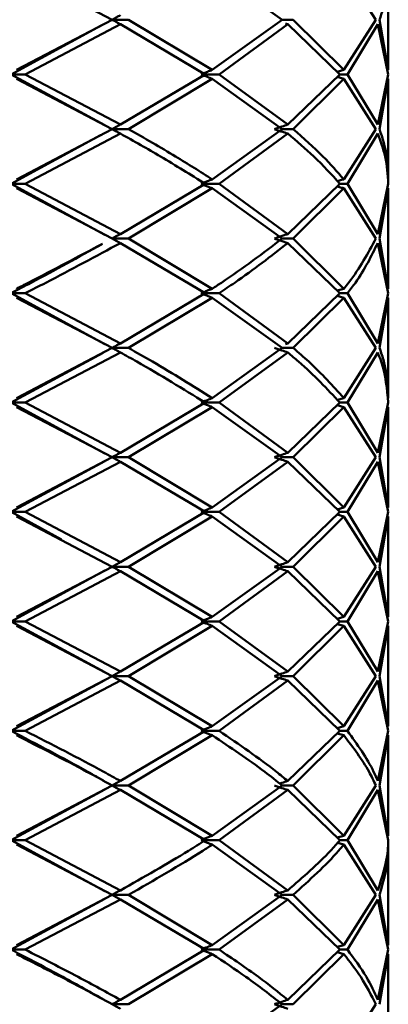
# Paper-space layout 'Лист1' of a CAD drawing. Units: millimetres. Extents: x -4266 to 3825, y -3091 to 2519.
# Drawn here: x -3142 to -3131, y -1676 to -1646 of the extents above; entities that cross this region are included whole.
import ezdxf

# ---------------------------------------------------------------- set-up
doc = ezdxf.new("R2010")
doc.units = ezdxf.units.MM

psp = doc.layouts.new('Лист1')

# ---------------------------------------------------------------- linework, layer by layer
at = {"color": 7, "linetype": 'Continuous', "lineweight": 50}
for p, q in [((-3142.395, -1644.124), (-3139.472, -1645.653)), ((-3136.426, -1644.124), (-3134.292, -1645.653)), ((-3132.417, -1644.124), (-3131.44, -1645.653)), ((-3131.06, -1647.183), (-3131.06, -1644.124)), ((-3142.555, -1647.32), (-3139.814, -1645.834)), ((-3139.472, -1645.653), (-3142.395, -1647.183)), ((-3139.224, -1645.79), (-3142.123, -1647.32)), ((-3138.978, -1645.653), (-3139.479, -1645.653)), ((-3139.224, -1645.79), (-3136.639, -1647.32)), ((-3136.426, -1647.183), (-3138.978, -1645.653)), ((-3134.292, -1645.653), (-3136.426, -1647.183)), ((-3134.124, -1645.79), (-3136.217, -1647.32)), ((-3133.96, -1645.653), (-3134.292, -1645.653)), ((-3134.195, -1645.767), (-3134.124, -1645.79)), ((-3134.124, -1645.79), (-3132.533, -1647.32)), ((-3132.417, -1647.183), (-3133.96, -1645.653)), ((-3131.44, -1645.653), (-3132.417, -1647.183)), ((-3131.382, -1645.79), (-3132.306, -1647.32)), ((-3131.382, -1645.79), (-3131.06, -1647.32)), ((-3131.062, -1647.183), (-3131.328, -1645.653)), ((-3139.694, -1648.87), (-3142.555, -1647.32)), ((-3142.123, -1647.32), (-3142.555, -1647.32)), ((-3139.224, -1648.85), (-3142.123, -1647.32)), ((-3136.639, -1647.32), (-3139.224, -1648.85)), ((-3136.217, -1647.32), (-3136.765, -1647.32)), ((-3134.124, -1648.85), (-3136.217, -1647.32)), ((-3132.533, -1647.32), (-3134.124, -1648.85)), ((-3132.615, -1647.241), (-3132.417, -1647.183)), ((-3132.306, -1647.32), (-3132.533, -1647.32)), ((-3131.382, -1648.85), (-3132.306, -1647.32)), ((-3131.06, -1647.32), (-3131.382, -1648.85)), ((-3142.395, -1647.457), (-3139.472, -1648.987)), ((-3136.426, -1647.457), (-3138.978, -1648.987)), ((-3136.426, -1647.457), (-3134.292, -1648.987)), ((-3132.417, -1647.457), (-3133.96, -1648.987)), ((-3132.615, -1647.399), (-3132.417, -1647.457)), ((-3132.417, -1647.457), (-3131.44, -1648.987)), ((-3131.062, -1647.457), (-3131.328, -1648.987)), ((-3131.06, -1650.518), (-3131.06, -1647.457)), ((-3139.472, -1648.987), (-3142.395, -1650.518)), ((-3139.224, -1649.123), (-3142.123, -1650.654)), ((-3139.66, -1648.884), (-3139.66, -1648.884)), ((-3138.978, -1648.987), (-3139.479, -1648.987)), ((-3134.292, -1648.987), (-3136.426, -1650.518)), ((-3134.124, -1649.123), (-3136.217, -1650.654)), ((-3133.96, -1648.987), (-3134.292, -1648.987)), ((-3131.44, -1648.987), (-3132.417, -1650.518)), ((-3131.382, -1649.123), (-3132.306, -1650.654)), ((-3142.555, -1650.654), (-3139.826, -1649.175)), ((-3139.694, -1652.205), (-3142.555, -1650.654)), ((-3142.123, -1650.654), (-3142.555, -1650.654)), ((-3139.224, -1652.184), (-3142.123, -1650.654)), ((-3136.639, -1650.654), (-3139.224, -1652.184)), ((-3136.217, -1650.654), (-3136.765, -1650.654)), ((-3134.124, -1652.184), (-3136.217, -1650.654)), ((-3132.533, -1650.654), (-3134.124, -1652.184)), ((-3132.533, -1650.654), (-3132.306, -1650.654)), ((-3131.382, -1652.184), (-3132.306, -1650.654)), ((-3131.06, -1650.654), (-3131.382, -1652.184)), ((-3142.395, -1650.791), (-3139.472, -1652.321)), ((-3136.426, -1650.791), (-3138.978, -1652.321)), ((-3136.426, -1650.791), (-3134.292, -1652.321)), ((-3132.417, -1650.791), (-3133.96, -1652.321)), ((-3132.417, -1650.791), (-3131.44, -1652.321)), ((-3131.062, -1650.791), (-3131.328, -1652.321)), ((-3131.06, -1653.851), (-3131.06, -1650.791)), ((-3139.66, -1652.218), (-3139.66, -1652.218)), ((-3138.978, -1652.321), (-3139.479, -1652.321)), ((-3139.224, -1652.458), (-3136.639, -1653.988)), ((-3136.426, -1653.851), (-3138.978, -1652.321)), ((-3134.292, -1652.321), (-3133.96, -1652.321)), ((-3134.124, -1652.458), (-3132.533, -1653.988)), ((-3132.417, -1653.851), (-3133.96, -1652.321)), ((-3131.382, -1652.458), (-3131.06, -1653.988)), ((-3131.062, -1653.851), (-3131.328, -1652.321)), ((-3132.615, -1653.909), (-3132.417, -1653.851)), ((-3139.695, -1655.537), (-3142.555, -1653.988)), ((-3142.123, -1653.988), (-3142.555, -1653.988)), ((-3142.395, -1654.125), (-3139.472, -1655.654)), ((-3139.224, -1655.517), (-3142.123, -1653.988)), ((-3136.639, -1653.988), (-3139.224, -1655.517)), ((-3136.426, -1654.125), (-3138.978, -1655.654)), ((-3136.765, -1653.988), (-3136.217, -1653.988)), ((-3136.426, -1654.125), (-3134.292, -1655.654)), ((-3134.124, -1655.517), (-3136.217, -1653.988)), ((-3132.533, -1653.988), (-3134.124, -1655.517)), ((-3132.417, -1654.125), (-3133.96, -1655.654)), ((-3132.615, -1654.067), (-3132.417, -1654.125)), ((-3132.306, -1653.988), (-3132.533, -1653.988)), ((-3132.417, -1654.125), (-3131.44, -1655.654)), ((-3131.382, -1655.517), (-3132.306, -1653.988)), ((-3131.06, -1653.988), (-3131.382, -1655.517)), ((-3131.062, -1654.125), (-3131.328, -1655.654)), ((-3131.06, -1657.183), (-3131.06, -1654.125)), ((-3139.472, -1655.654), (-3142.395, -1657.183)), ((-3139.66, -1655.551), (-3139.66, -1655.551)), ((-3139.479, -1655.654), (-3138.978, -1655.654)), ((-3134.292, -1655.654), (-3136.426, -1657.183)), ((-3133.96, -1655.654), (-3134.292, -1655.654)), ((-3134.197, -1655.541), (-3134.124, -1655.517)), ((-3131.44, -1655.654), (-3132.417, -1657.183)), ((-3142.555, -1657.32), (-3139.754, -1655.803)), ((-3139.224, -1655.791), (-3142.123, -1657.32)), ((-3134.124, -1655.791), (-3136.217, -1657.32)), ((-3131.382, -1655.791), (-3132.306, -1657.32)), ((-3132.613, -1657.24), (-3132.417, -1657.183)), ((-3139.694, -1658.87), (-3142.555, -1657.32)), ((-3142.555, -1657.32), (-3142.123, -1657.32)), ((-3142.395, -1657.457), (-3139.472, -1658.986)), ((-3139.224, -1658.849), (-3142.123, -1657.32)), ((-3136.639, -1657.32), (-3139.224, -1658.849)), ((-3136.426, -1657.457), (-3138.978, -1658.986)), ((-3136.217, -1657.32), (-3136.765, -1657.32)), ((-3136.426, -1657.457), (-3134.292, -1658.986)), ((-3134.124, -1658.849), (-3136.217, -1657.32)), ((-3132.533, -1657.32), (-3134.124, -1658.849)), ((-3132.417, -1657.457), (-3133.96, -1658.986)), ((-3132.615, -1657.399), (-3132.417, -1657.457)), ((-3132.306, -1657.32), (-3132.533, -1657.32)), ((-3132.417, -1657.457), (-3131.44, -1658.986)), ((-3131.382, -1658.849), (-3132.306, -1657.32)), ((-3131.06, -1657.32), (-3131.382, -1658.849)), ((-3131.062, -1657.457), (-3131.328, -1658.986)), ((-3131.06, -1660.517), (-3131.06, -1657.457)), ((-3139.472, -1658.986), (-3142.395, -1660.517)), ((-3139.66, -1658.883), (-3139.66, -1658.883)), ((-3138.978, -1658.986), (-3139.479, -1658.986)), ((-3136.426, -1660.517), (-3138.978, -1658.986)), ((-3134.292, -1658.986), (-3136.426, -1660.517)), ((-3133.96, -1658.986), (-3134.292, -1658.986)), ((-3132.417, -1660.517), (-3133.96, -1658.986)), ((-3131.44, -1658.986), (-3132.417, -1660.517)), ((-3131.062, -1660.517), (-3131.328, -1658.986)), ((-3142.555, -1660.653), (-3139.701, -1659.107)), ((-3139.224, -1659.123), (-3142.123, -1660.653)), ((-3139.224, -1659.123), (-3136.639, -1660.653)), ((-3134.124, -1659.123), (-3136.217, -1660.653)), ((-3134.124, -1659.123), (-3132.533, -1660.653)), ((-3131.382, -1659.123), (-3132.306, -1660.653)), ((-3131.382, -1659.123), (-3131.06, -1660.653)), ((-3132.615, -1660.574), (-3132.417, -1660.517)), ((-3141.015, -1661.488), (-3142.555, -1660.653)), ((-3142.123, -1660.653), (-3142.555, -1660.653)), ((-3142.395, -1660.79), (-3139.472, -1662.321)), ((-3139.224, -1662.184), (-3142.123, -1660.653)), ((-3136.639, -1660.653), (-3139.224, -1662.184)), ((-3136.426, -1660.79), (-3138.978, -1662.321)), ((-3136.217, -1660.653), (-3136.765, -1660.653)), ((-3136.426, -1660.79), (-3134.292, -1662.321)), ((-3134.124, -1662.184), (-3136.217, -1660.653)), ((-3132.533, -1660.653), (-3134.124, -1662.184)), ((-3132.417, -1660.79), (-3133.96, -1662.321)), ((-3132.615, -1660.732), (-3132.417, -1660.79)), ((-3132.306, -1660.653), (-3132.533, -1660.653)), ((-3132.417, -1660.79), (-3131.44, -1662.321)), ((-3131.382, -1662.184), (-3132.306, -1660.653)), ((-3131.06, -1660.653), (-3131.382, -1662.184)), ((-3131.062, -1660.79), (-3131.328, -1662.321)), ((-3131.06, -1663.851), (-3131.06, -1660.79)), ((-3139.472, -1662.321), (-3142.395, -1663.851)), ((-3138.978, -1662.321), (-3139.479, -1662.321)), ((-3136.426, -1663.851), (-3138.978, -1662.321)), ((-3134.292, -1662.321), (-3136.426, -1663.851)), ((-3133.96, -1662.321), (-3134.292, -1662.321)), ((-3132.417, -1663.851), (-3133.96, -1662.321)), ((-3131.44, -1662.321), (-3132.417, -1663.851)), ((-3131.062, -1663.851), (-3131.328, -1662.321)), ((-3142.555, -1663.988), (-3139.701, -1662.44)), ((-3139.224, -1662.457), (-3142.123, -1663.988)), ((-3139.224, -1662.457), (-3136.639, -1663.988)), ((-3134.124, -1662.457), (-3136.217, -1663.988)), ((-3134.124, -1662.457), (-3132.533, -1663.988)), ((-3131.382, -1662.457), (-3132.306, -1663.988)), ((-3131.382, -1662.457), (-3131.06, -1663.988)), ((-3132.615, -1663.909), (-3132.417, -1663.851)), ((-3139.694, -1665.538), (-3142.555, -1663.988)), ((-3142.123, -1663.988), (-3142.555, -1663.988)), ((-3142.395, -1664.125), (-3139.472, -1665.655)), ((-3139.224, -1665.518), (-3142.123, -1663.988)), ((-3136.639, -1663.988), (-3139.224, -1665.518)), ((-3136.426, -1664.125), (-3138.978, -1665.655)), ((-3136.217, -1663.988), (-3136.765, -1663.988)), ((-3136.426, -1664.125), (-3134.292, -1665.655)), ((-3134.124, -1665.518), (-3136.217, -1663.988)), ((-3132.533, -1663.988), (-3134.124, -1665.518)), ((-3132.417, -1664.125), (-3133.96, -1665.655)), ((-3132.615, -1664.067), (-3132.417, -1664.125)), ((-3132.306, -1663.988), (-3132.533, -1663.988)), ((-3132.417, -1664.125), (-3131.44, -1665.655)), ((-3131.382, -1665.518), (-3132.306, -1663.988)), ((-3131.06, -1663.988), (-3131.382, -1665.518)), ((-3131.062, -1664.125), (-3131.328, -1665.655)), ((-3131.06, -1667.184), (-3131.06, -1664.125)), ((-3139.472, -1665.655), (-3142.395, -1667.184)), ((-3139.66, -1665.552), (-3139.66, -1665.552)), ((-3138.978, -1665.655), (-3139.479, -1665.655)), ((-3136.426, -1667.184), (-3138.978, -1665.655)), ((-3134.292, -1665.655), (-3136.426, -1667.184)), ((-3133.96, -1665.655), (-3134.292, -1665.655)), ((-3132.417, -1667.184), (-3133.96, -1665.655)), ((-3131.44, -1665.655), (-3132.417, -1667.184)), ((-3131.062, -1667.184), (-3131.328, -1665.655)), ((-3142.555, -1667.321), (-3139.701, -1665.775)), ((-3139.224, -1665.792), (-3142.123, -1667.321)), ((-3139.224, -1665.792), (-3136.639, -1667.321)), ((-3134.124, -1665.792), (-3136.217, -1667.321)), ((-3134.124, -1665.792), (-3132.533, -1667.321)), ((-3131.382, -1665.792), (-3132.306, -1667.321)), ((-3131.382, -1665.792), (-3131.06, -1667.321)), ((-3142.123, -1667.321), (-3142.555, -1667.321)), ((-3136.639, -1667.321), (-3139.224, -1668.85)), ((-3136.426, -1667.458), (-3138.978, -1668.987)), ((-3136.217, -1667.321), (-3136.765, -1667.321)), ((-3132.533, -1667.321), (-3134.124, -1668.85)), ((-3132.417, -1667.458), (-3133.96, -1668.987)), ((-3132.615, -1667.242), (-3132.417, -1667.184)), ((-3132.615, -1667.4), (-3132.417, -1667.458)), ((-3132.306, -1667.321), (-3132.533, -1667.321)), ((-3131.06, -1667.321), (-3131.382, -1668.85)), ((-3131.062, -1667.458), (-3131.328, -1668.987)), ((-3131.06, -1670.516), (-3131.06, -1667.458)), ((-3139.66, -1668.884), (-3139.66, -1668.884)), ((-3142.555, -1670.653), (-3139.701, -1669.107)), ((-3139.472, -1668.987), (-3142.395, -1670.516)), ((-3139.224, -1669.124), (-3142.123, -1670.653)), ((-3138.978, -1668.987), (-3139.479, -1668.987)), ((-3139.224, -1669.124), (-3136.639, -1670.653)), ((-3136.426, -1670.516), (-3138.978, -1668.987)), ((-3134.292, -1668.987), (-3136.426, -1670.516)), ((-3134.124, -1669.124), (-3136.217, -1670.653)), ((-3133.96, -1668.987), (-3134.292, -1668.987)), ((-3134.124, -1669.124), (-3132.533, -1670.653)), ((-3132.417, -1670.516), (-3133.96, -1668.987)), ((-3131.44, -1668.987), (-3132.417, -1670.516)), ((-3131.382, -1669.124), (-3132.306, -1670.653)), ((-3131.382, -1669.124), (-3131.06, -1670.653)), ((-3131.062, -1670.516), (-3131.328, -1668.987)), ((-3139.694, -1672.203), (-3142.555, -1670.653)), ((-3142.123, -1670.653), (-3142.555, -1670.653)), ((-3139.224, -1672.183), (-3142.123, -1670.653)), ((-3136.217, -1670.653), (-3136.765, -1670.653)), ((-3134.124, -1672.183), (-3136.217, -1670.653)), ((-3132.615, -1670.574), (-3132.417, -1670.516)), ((-3132.606, -1670.735), (-3132.417, -1670.79)), ((-3132.306, -1670.653), (-3132.533, -1670.653)), ((-3131.382, -1672.183), (-3132.306, -1670.653)), ((-3142.395, -1670.79), (-3139.472, -1672.32)), ((-3136.426, -1670.79), (-3134.292, -1672.32)), ((-3132.417, -1670.79), (-3131.44, -1672.32)), ((-3131.06, -1673.85), (-3131.06, -1670.79)), ((-3139.66, -1672.217), (-3139.66, -1672.217)), ((-3142.555, -1673.987), (-3139.701, -1672.44)), ((-3139.472, -1672.32), (-3142.395, -1673.85)), ((-3139.224, -1672.457), (-3142.123, -1673.987)), ((-3138.978, -1672.32), (-3139.479, -1672.32)), ((-3139.224, -1672.457), (-3136.639, -1673.987)), ((-3136.426, -1673.85), (-3138.978, -1672.32)), ((-3134.292, -1672.32), (-3136.426, -1673.85)), ((-3134.124, -1672.457), (-3136.217, -1673.987)), ((-3133.96, -1672.32), (-3134.292, -1672.32)), ((-3134.124, -1672.457), (-3132.533, -1673.987)), ((-3132.417, -1673.85), (-3133.96, -1672.32)), ((-3131.44, -1672.32), (-3132.417, -1673.85)), ((-3131.382, -1672.457), (-3132.306, -1673.987)), ((-3131.382, -1672.457), (-3131.06, -1673.987)), ((-3131.062, -1673.85), (-3131.328, -1672.32)), ((-3142.123, -1673.987), (-3142.555, -1673.987)), ((-3136.639, -1673.987), (-3139.224, -1675.518)), ((-3136.217, -1673.987), (-3136.765, -1673.987)), ((-3132.533, -1673.987), (-3134.124, -1675.518)), ((-3132.615, -1673.908), (-3132.417, -1673.85)), ((-3132.615, -1674.066), (-3132.417, -1674.123)), ((-3132.306, -1673.987), (-3132.533, -1673.987)), ((-3131.06, -1673.987), (-3131.382, -1675.518)), ((-3136.426, -1674.123), (-3138.978, -1675.654)), ((-3132.417, -1674.123), (-3133.96, -1675.654)), ((-3131.062, -1674.123), (-3131.328, -1675.654)), ((-3131.06, -1677.184), (-3131.06, -1674.123)), ((-3139.66, -1675.552), (-3139.66, -1675.552)), ((-3138.978, -1675.654), (-3139.479, -1675.654)), ((-3134.292, -1675.654), (-3136.426, -1677.184)), ((-3133.96, -1675.654), (-3134.292, -1675.654)), ((-3131.44, -1675.654), (-3132.417, -1677.184))]:
    psp.add_line(p, q, dxfattribs=at)
for points, knots in [([(-3131.062, -1644.124), (-3131.071, -1644.421), (-3131.087, -1644.931), (-3131.257, -1645.44), (-3131.328, -1645.653)], [0, 0, 0, 0, 0.5809598, 1, 1, 1, 1]), ([(-3139.479, -1645.653), (-3139.455, -1645.64), (-3139.408, -1645.614), (-3139.323, -1645.568), (-3139.261, -1645.536), (-3139.224, -1645.516)], [0, 0, 0, 0, 0.2804482, 0.5608963, 1, 1, 1, 1]), ([(-3139.479, -1645.653), (-3139.455, -1645.666), (-3139.408, -1645.693), (-3139.323, -1645.739), (-3139.261, -1645.771), (-3139.224, -1645.79)], [0, 0, 0, 0, 0.280435, 0.560869, 1, 1, 1, 1]), ([(-3136.765, -1647.32), (-3136.734, -1647.306), (-3136.67, -1647.28), (-3136.557, -1647.234), (-3136.476, -1647.202), (-3136.426, -1647.183)], [0, 0, 0, 0, 0.280489, 0.560978, 1, 1, 1, 1]), ([(-3136.765, -1647.32), (-3136.734, -1647.333), (-3136.67, -1647.359), (-3136.557, -1647.405), (-3136.476, -1647.437), (-3136.426, -1647.457)], [0, 0, 0, 0, 0.280465, 0.56093, 1, 1, 1, 1]), ([(-3139.479, -1648.987), (-3139.455, -1648.974), (-3139.408, -1648.947), (-3139.323, -1648.902), (-3139.261, -1648.87), (-3139.224, -1648.85)], [0, 0, 0, 0, 0.28055, 0.5611, 1, 1, 1, 1]), ([(-3134.532, -1648.987), (-3134.494, -1648.974), (-3134.418, -1648.947), (-3134.282, -1648.902), (-3134.184, -1648.87), (-3134.124, -1648.85)], [0, 0, 0, 0, 0.28055, 0.5611, 1, 1, 1, 1]), ([(-3139.479, -1648.987), (-3139.455, -1649), (-3139.408, -1649.026), (-3139.323, -1649.072), (-3139.261, -1649.104), (-3139.224, -1649.123)], [0, 0, 0, 0, 0.280515, 0.561031, 1, 1, 1, 1]), ([(-3139.224, -1649.123), (-3138.81, -1649.356), (-3137.902, -1649.866), (-3137.084, -1650.376), (-3136.639, -1650.654)], [0, 0, 0, 0, 0.455313, 1, 1, 1, 1]), ([(-3136.426, -1650.518), (-3136.791, -1650.285), (-3137.594, -1649.775), (-3138.49, -1649.265), (-3138.978, -1648.987)], [0, 0, 0, 0, 0.455313, 1, 1, 1, 1]), ([(-3134.532, -1648.987), (-3134.494, -1649), (-3134.418, -1649.026), (-3134.282, -1649.072), (-3134.184, -1649.104), (-3134.124, -1649.123)], [0, 0, 0, 0, 0.280515, 0.561031, 1, 1, 1, 1]), ([(-3134.124, -1649.123), (-3133.851, -1649.356), (-3133.252, -1649.866), (-3132.787, -1650.376), (-3132.533, -1650.654)], [0, 0, 0, 0, 0.455313, 1, 1, 1, 1]), ([(-3132.417, -1650.518), (-3132.62, -1650.285), (-3133.064, -1649.775), (-3133.644, -1649.265), (-3133.96, -1648.987)], [0, 0, 0, 0, 0.455313, 1, 1, 1, 1]), ([(-3131.382, -1649.123), (-3131.297, -1649.356), (-3131.111, -1649.866), (-3131.078, -1650.376), (-3131.06, -1650.654)], [0, 0, 0, 0, 0.455313, 1, 1, 1, 1]), ([(-3131.062, -1650.518), (-3131.066, -1650.285), (-3131.076, -1649.775), (-3131.239, -1649.265), (-3131.328, -1648.987)], [0, 0, 0, 0, 0.455313, 1, 1, 1, 1]), ([(-3136.765, -1650.654), (-3136.734, -1650.641), (-3136.67, -1650.615), (-3136.557, -1650.569), (-3136.476, -1650.537), (-3136.426, -1650.518)], [0, 0, 0, 0, 0.280515, 0.561031, 1, 1, 1, 1]), ([(-3136.765, -1650.654), (-3136.734, -1650.667), (-3136.67, -1650.694), (-3136.557, -1650.739), (-3136.476, -1650.771), (-3136.426, -1650.791)], [0, 0, 0, 0, 0.28055, 0.5611, 1, 1, 1, 1]), ([(-3132.417, -1650.518), (-3132.46, -1650.53), (-3132.525, -1650.549), (-3132.589, -1650.568), (-3132.61, -1650.574)], [0, 0, 0, 0, 0.669285, 1, 1, 1, 1]), ([(-3132.417, -1650.791), (-3132.46, -1650.778), (-3132.526, -1650.759), (-3132.592, -1650.74), (-3132.615, -1650.733)], [0, 0, 0, 0, 0.653005, 1, 1, 1, 1]), ([(-3139.224, -1652.458), (-3139.968, -1652.861), (-3140.91, -1653.37), (-3141.913, -1653.881), (-3142.123, -1653.988)], [0, 0, 0, 0, 0.790278, 1, 1, 1, 1]), ([(-3139.479, -1652.321), (-3139.455, -1652.308), (-3139.408, -1652.282), (-3139.323, -1652.236), (-3139.261, -1652.204), (-3139.224, -1652.184)], [0, 0, 0, 0, 0.280465, 0.56093, 1, 1, 1, 1]), ([(-3139.479, -1652.321), (-3139.455, -1652.335), (-3139.408, -1652.361), (-3139.323, -1652.407), (-3139.261, -1652.439), (-3139.224, -1652.458)], [0, 0, 0, 0, 0.280489, 0.560978, 1, 1, 1, 1]), ([(-3134.292, -1652.321), (-3134.881, -1652.77), (-3135.551, -1653.279), (-3136.332, -1653.789), (-3136.426, -1653.851)], [0, 0, 0, 0, 0.879804, 1, 1, 1, 1]), ([(-3134.124, -1652.458), (-3134.639, -1652.861), (-3135.291, -1653.37), (-3136.056, -1653.881), (-3136.217, -1653.988)], [0, 0, 0, 0, 0.790278, 1, 1, 1, 1]), ([(-3134.124, -1652.184), (-3134.162, -1652.197), (-3134.238, -1652.222), (-3134.375, -1652.267), (-3134.472, -1652.301), (-3134.532, -1652.321)], [0, 0, 0, 0, 0.280465, 0.56093, 1, 1, 1, 1]), ([(-3134.124, -1652.458), (-3134.162, -1652.446), (-3134.238, -1652.421), (-3134.375, -1652.376), (-3134.472, -1652.342), (-3134.532, -1652.321)], [0, 0, 0, 0, 0.280489, 0.560978, 1, 1, 1, 1]), ([(-3131.44, -1652.321), (-3131.679, -1652.77), (-3131.951, -1653.279), (-3132.367, -1653.789), (-3132.417, -1653.851)], [0, 0, 0, 0, 0.879804, 1, 1, 1, 1]), ([(-3131.382, -1652.458), (-3131.579, -1652.861), (-3131.828, -1653.37), (-3132.223, -1653.881), (-3132.306, -1653.988)], [0, 0, 0, 0, 0.790278, 1, 1, 1, 1]), ([(-3142.555, -1653.988), (-3142.35, -1653.881), (-3141.395, -1653.383), (-3140.502, -1652.887), (-3139.802, -1652.498)], [0, 0, 0, 0, 0.2153, 1, 1, 1, 1]), ([(-3139.771, -1652.479), (-3140.511, -1652.874), (-3141.366, -1653.331), (-3142.273, -1653.789), (-3142.395, -1653.851)], [0, 0, 0, 0, 0.866024, 1, 1, 1, 1]), ([(-3136.426, -1653.851), (-3136.458, -1653.863), (-3136.521, -1653.888), (-3136.635, -1653.934), (-3136.716, -1653.967), (-3136.765, -1653.988)], [0, 0, 0, 0, 0.280435, 0.560869, 1, 1, 1, 1]), ([(-3136.426, -1654.125), (-3136.458, -1654.112), (-3136.521, -1654.088), (-3136.635, -1654.042), (-3136.716, -1654.008), (-3136.765, -1653.988)], [0, 0, 0, 0, 0.280448, 0.560896, 1, 1, 1, 1]), ([(-3139.224, -1655.517), (-3139.248, -1655.529), (-3139.296, -1655.554), (-3139.381, -1655.6), (-3139.442, -1655.633), (-3139.479, -1655.654)], [0, 0, 0, 0, 0.280425, 0.560849, 1, 1, 1, 1]), ([(-3139.224, -1655.791), (-3139.248, -1655.779), (-3139.296, -1655.754), (-3139.381, -1655.708), (-3139.442, -1655.675), (-3139.479, -1655.654)], [0, 0, 0, 0, 0.2804274, 0.5608548, 1, 1, 1, 1]), ([(-3136.426, -1657.183), (-3137.017, -1656.813), (-3137.829, -1656.304), (-3138.732, -1655.793), (-3138.978, -1655.654)], [0, 0, 0, 0, 0.727114, 1, 1, 1, 1]), ([(-3134.532, -1655.654), (-3134.494, -1655.667), (-3134.418, -1655.694), (-3134.282, -1655.74), (-3134.184, -1655.772), (-3134.124, -1655.791)], [0, 0, 0, 0, 0.280427, 0.560855, 1, 1, 1, 1]), ([(-3132.417, -1657.183), (-3132.75, -1656.813), (-3133.208, -1656.304), (-3133.799, -1655.793), (-3133.96, -1655.654)], [0, 0, 0, 0, 0.727114, 1, 1, 1, 1]), ([(-3131.062, -1657.183), (-3131.079, -1656.813), (-3131.103, -1656.304), (-3131.28, -1655.793), (-3131.328, -1655.654)], [0, 0, 0, 0, 0.727114, 1, 1, 1, 1]), ([(-3139.224, -1655.791), (-3139.056, -1655.885), (-3138.142, -1656.395), (-3137.314, -1656.904), (-3136.639, -1657.32)], [0, 0, 0, 0, 0.183367, 1, 1, 1, 1]), ([(-3134.124, -1655.791), (-3134.012, -1655.885), (-3133.402, -1656.395), (-3132.924, -1656.904), (-3132.533, -1657.32)], [0, 0, 0, 0, 0.183367, 1, 1, 1, 1]), ([(-3131.382, -1655.791), (-3131.345, -1655.885), (-3131.145, -1656.395), (-3131.099, -1656.904), (-3131.06, -1657.32)], [0, 0, 0, 0, 0.183367, 1, 1, 1, 1]), ([(-3136.765, -1657.32), (-3136.734, -1657.307), (-3136.67, -1657.281), (-3136.557, -1657.235), (-3136.476, -1657.203), (-3136.426, -1657.183)], [0, 0, 0, 0, 0.280435, 0.560871, 1, 1, 1, 1]), ([(-3136.765, -1657.32), (-3136.734, -1657.333), (-3136.67, -1657.36), (-3136.557, -1657.406), (-3136.476, -1657.438), (-3136.426, -1657.457)], [0, 0, 0, 0, 0.280427, 0.560854, 1, 1, 1, 1]), ([(-3139.479, -1658.986), (-3139.455, -1658.973), (-3139.408, -1658.947), (-3139.323, -1658.901), (-3139.261, -1658.869), (-3139.224, -1658.849)], [0, 0, 0, 0, 0.280466, 0.560932, 1, 1, 1, 1]), ([(-3139.479, -1658.986), (-3139.455, -1659), (-3139.408, -1659.026), (-3139.323, -1659.072), (-3139.261, -1659.104), (-3139.224, -1659.123)], [0, 0, 0, 0, 0.280447, 0.560894, 1, 1, 1, 1]), ([(-3134.532, -1658.986), (-3134.494, -1658.973), (-3134.418, -1658.947), (-3134.282, -1658.901), (-3134.184, -1658.869), (-3134.124, -1658.849)], [0, 0, 0, 0, 0.280466, 0.560932, 1, 1, 1, 1]), ([(-3134.532, -1658.986), (-3134.494, -1659), (-3134.418, -1659.026), (-3134.282, -1659.072), (-3134.184, -1659.104), (-3134.124, -1659.123)], [0, 0, 0, 0, 0.280447, 0.560894, 1, 1, 1, 1]), ([(-3136.765, -1660.653), (-3136.734, -1660.64), (-3136.67, -1660.614), (-3136.557, -1660.568), (-3136.476, -1660.536), (-3136.426, -1660.517)], [0, 0, 0, 0, 0.280517, 0.561034, 1, 1, 1, 1]), ([(-3136.765, -1660.653), (-3136.734, -1660.666), (-3136.67, -1660.692), (-3136.557, -1660.738), (-3136.476, -1660.77), (-3136.426, -1660.79)], [0, 0, 0, 0, 0.280488, 0.560975, 1, 1, 1, 1]), ([(-3139.479, -1662.321), (-3139.455, -1662.307), (-3139.408, -1662.281), (-3139.323, -1662.236), (-3139.261, -1662.204), (-3139.224, -1662.184)], [0, 0, 0, 0, 0.280548, 0.561096, 1, 1, 1, 1]), ([(-3139.479, -1662.321), (-3139.455, -1662.334), (-3139.408, -1662.36), (-3139.323, -1662.405), (-3139.261, -1662.437), (-3139.224, -1662.457)], [0, 0, 0, 0, 0.280548, 0.561096, 1, 1, 1, 1]), ([(-3134.532, -1662.321), (-3134.494, -1662.307), (-3134.418, -1662.281), (-3134.282, -1662.236), (-3134.184, -1662.204), (-3134.124, -1662.184)], [0, 0, 0, 0, 0.280548, 0.561096, 1, 1, 1, 1]), ([(-3134.532, -1662.321), (-3134.494, -1662.334), (-3134.418, -1662.36), (-3134.282, -1662.405), (-3134.184, -1662.437), (-3134.124, -1662.457)], [0, 0, 0, 0, 0.280548, 0.561096, 1, 1, 1, 1]), ([(-3136.765, -1663.988), (-3136.734, -1663.975), (-3136.67, -1663.949), (-3136.557, -1663.903), (-3136.476, -1663.871), (-3136.426, -1663.851)], [0, 0, 0, 0, 0.280488, 0.560975, 1, 1, 1, 1]), ([(-3136.765, -1663.988), (-3136.734, -1664.001), (-3136.67, -1664.027), (-3136.557, -1664.073), (-3136.476, -1664.105), (-3136.426, -1664.125)], [0, 0, 0, 0, 0.280517, 0.561034, 1, 1, 1, 1]), ([(-3139.479, -1665.655), (-3139.455, -1665.642), (-3139.408, -1665.615), (-3139.323, -1665.569), (-3139.261, -1665.537), (-3139.224, -1665.518)], [0, 0, 0, 0, 0.280447, 0.560894, 1, 1, 1, 1]), ([(-3139.479, -1665.655), (-3139.455, -1665.668), (-3139.408, -1665.694), (-3139.323, -1665.74), (-3139.261, -1665.772), (-3139.224, -1665.792)], [0, 0, 0, 0, 0.280466, 0.560932, 1, 1, 1, 1]), ([(-3134.532, -1665.655), (-3134.494, -1665.642), (-3134.418, -1665.615), (-3134.282, -1665.569), (-3134.184, -1665.537), (-3134.124, -1665.518)], [0, 0, 0, 0, 0.280447, 0.560894, 1, 1, 1, 1]), ([(-3134.532, -1665.655), (-3134.494, -1665.668), (-3134.418, -1665.694), (-3134.282, -1665.74), (-3134.184, -1665.772), (-3134.124, -1665.792)], [0, 0, 0, 0, 0.2804661, 0.5609322, 1, 1, 1, 1]), ([(-3139.695, -1668.866), (-3139.869, -1668.767), (-3140.778, -1668.251), (-3141.761, -1667.737), (-3142.555, -1667.321)], [0, 0, 0, 0, 0.191601, 1, 1, 1, 1]), ([(-3142.395, -1667.458), (-3141.665, -1667.828), (-3140.663, -1668.337), (-3139.727, -1668.848), (-3139.472, -1668.987)], [0, 0, 0, 0, 0.727114, 1, 1, 1, 1]), ([(-3139.224, -1668.85), (-3139.393, -1668.756), (-3140.317, -1668.246), (-3141.311, -1667.737), (-3142.123, -1667.321)], [0, 0, 0, 0, 0.183367, 1, 1, 1, 1]), ([(-3136.765, -1667.321), (-3136.734, -1667.308), (-3136.67, -1667.281), (-3136.557, -1667.235), (-3136.476, -1667.203), (-3136.426, -1667.184)], [0, 0, 0, 0, 0.280427, 0.560854, 1, 1, 1, 1]), ([(-3136.765, -1667.321), (-3136.734, -1667.334), (-3136.67, -1667.361), (-3136.557, -1667.406), (-3136.476, -1667.439), (-3136.426, -1667.458)], [0, 0, 0, 0, 0.280435, 0.560871, 1, 1, 1, 1]), ([(-3136.426, -1667.458), (-3135.872, -1667.828), (-3135.111, -1668.337), (-3134.467, -1668.848), (-3134.292, -1668.987)], [0, 0, 0, 0, 0.727114, 1, 1, 1, 1]), ([(-3134.124, -1668.85), (-3134.238, -1668.756), (-3134.863, -1668.246), (-3135.608, -1667.737), (-3136.217, -1667.321)], [0, 0, 0, 0, 0.183367, 1, 1, 1, 1]), ([(-3132.417, -1667.458), (-3132.135, -1667.828), (-3131.746, -1668.337), (-3131.506, -1668.848), (-3131.44, -1668.987)], [0, 0, 0, 0, 0.727114, 1, 1, 1, 1]), ([(-3131.382, -1668.85), (-3131.421, -1668.756), (-3131.64, -1668.246), (-3132.006, -1667.737), (-3132.306, -1667.321)], [0, 0, 0, 0, 0.183367, 1, 1, 1, 1]), ([(-3139.479, -1668.987), (-3139.455, -1668.974), (-3139.408, -1668.948), (-3139.323, -1668.902), (-3139.261, -1668.869), (-3139.224, -1668.85)], [0, 0, 0, 0, 0.280427, 0.560855, 1, 1, 1, 1]), ([(-3134.365, -1668.93), (-3134.344, -1668.923), (-3134.264, -1668.896), (-3134.184, -1668.869), (-3134.124, -1668.85)], [0, 0, 0, 0, 0.25601, 1, 1, 1, 1]), ([(-3139.479, -1668.987), (-3139.455, -1669), (-3139.408, -1669.027), (-3139.323, -1669.073), (-3139.261, -1669.105), (-3139.224, -1669.124)], [0, 0, 0, 0, 0.280425, 0.56085, 1, 1, 1, 1]), ([(-3134.532, -1668.987), (-3134.494, -1669), (-3134.418, -1669.027), (-3134.282, -1669.073), (-3134.184, -1669.105), (-3134.124, -1669.124)], [0, 0, 0, 0, 0.280425, 0.56085, 1, 1, 1, 1]), ([(-3136.639, -1670.653), (-3136.807, -1670.76), (-3137.612, -1671.271), (-3138.512, -1671.78), (-3139.224, -1672.183)], [0, 0, 0, 0, 0.209722, 1, 1, 1, 1]), ([(-3136.765, -1670.653), (-3136.734, -1670.64), (-3136.67, -1670.614), (-3136.557, -1670.568), (-3136.476, -1670.536), (-3136.426, -1670.516)], [0, 0, 0, 0, 0.280448, 0.560896, 1, 1, 1, 1]), ([(-3136.765, -1670.653), (-3136.734, -1670.666), (-3136.67, -1670.693), (-3136.557, -1670.739), (-3136.476, -1670.771), (-3136.426, -1670.79)], [0, 0, 0, 0, 0.2804347, 0.5608693, 1, 1, 1, 1]), ([(-3132.533, -1670.653), (-3132.627, -1670.76), (-3133.076, -1671.271), (-3133.661, -1671.78), (-3134.124, -1672.183)], [0, 0, 0, 0, 0.209722, 1, 1, 1, 1]), ([(-3131.06, -1670.653), (-3131.063, -1670.76), (-3131.079, -1671.271), (-3131.248, -1671.78), (-3131.382, -1672.183)], [0, 0, 0, 0, 0.209722, 1, 1, 1, 1]), ([(-3136.426, -1670.79), (-3136.521, -1670.852), (-3137.31, -1671.362), (-3138.197, -1671.872), (-3138.978, -1672.32)], [0, 0, 0, 0, 0.1201956, 1, 1, 1, 1]), ([(-3132.417, -1670.79), (-3132.469, -1670.852), (-3132.897, -1671.362), (-3133.462, -1671.872), (-3133.96, -1672.32)], [0, 0, 0, 0, 0.1201956, 1, 1, 1, 1]), ([(-3131.062, -1670.79), (-3131.061, -1670.852), (-3131.053, -1671.362), (-3131.199, -1671.872), (-3131.328, -1672.32)], [0, 0, 0, 0, 0.1201956, 1, 1, 1, 1]), ([(-3139.479, -1672.32), (-3139.455, -1672.306), (-3139.408, -1672.28), (-3139.323, -1672.234), (-3139.261, -1672.202), (-3139.224, -1672.183)], [0, 0, 0, 0, 0.280489, 0.560978, 1, 1, 1, 1]), ([(-3134.532, -1672.32), (-3134.494, -1672.306), (-3134.418, -1672.28), (-3134.282, -1672.234), (-3134.184, -1672.202), (-3134.124, -1672.183)], [0, 0, 0, 0, 0.280489, 0.560978, 1, 1, 1, 1]), ([(-3139.479, -1672.32), (-3139.455, -1672.333), (-3139.408, -1672.359), (-3139.323, -1672.405), (-3139.261, -1672.437), (-3139.224, -1672.457)], [0, 0, 0, 0, 0.280465, 0.56093, 1, 1, 1, 1]), ([(-3134.532, -1672.32), (-3134.494, -1672.333), (-3134.418, -1672.359), (-3134.282, -1672.405), (-3134.184, -1672.437), (-3134.124, -1672.457)], [0, 0, 0, 0, 0.280465, 0.56093, 1, 1, 1, 1]), ([(-3139.695, -1675.535), (-3140.118, -1675.297), (-3141.036, -1674.781), (-3142.023, -1674.265), (-3142.555, -1673.987)], [0, 0, 0, 0, 0.46134, 1, 1, 1, 1]), ([(-3139.224, -1675.518), (-3139.648, -1675.285), (-3140.581, -1674.775), (-3141.579, -1674.265), (-3142.123, -1673.987)], [0, 0, 0, 0, 0.4553135, 1, 1, 1, 1]), ([(-3136.765, -1673.987), (-3136.734, -1673.974), (-3136.67, -1673.947), (-3136.557, -1673.902), (-3136.476, -1673.87), (-3136.426, -1673.85)], [0, 0, 0, 0, 0.28055, 0.5611, 1, 1, 1, 1]), ([(-3136.765, -1673.987), (-3136.734, -1674), (-3136.67, -1674.026), (-3136.557, -1674.072), (-3136.476, -1674.104), (-3136.426, -1674.123)], [0, 0, 0, 0, 0.280515, 0.561031, 1, 1, 1, 1]), ([(-3134.124, -1675.518), (-3134.414, -1675.285), (-3135.051, -1674.775), (-3135.806, -1674.265), (-3136.217, -1673.987)], [0, 0, 0, 0, 0.455313, 1, 1, 1, 1]), ([(-3131.382, -1675.518), (-3131.487, -1675.285), (-3131.719, -1674.775), (-3132.099, -1674.265), (-3132.306, -1673.987)], [0, 0, 0, 0, 0.455313, 1, 1, 1, 1]), ([(-3142.395, -1674.123), (-3141.936, -1674.356), (-3140.93, -1674.866), (-3139.986, -1675.376), (-3139.472, -1675.654)], [0, 0, 0, 0, 0.455313, 1, 1, 1, 1]), ([(-3136.426, -1674.123), (-3136.075, -1674.356), (-3135.305, -1674.866), (-3134.649, -1675.376), (-3134.292, -1675.654)], [0, 0, 0, 0, 0.4553135, 1, 1, 1, 1]), ([(-3132.417, -1674.123), (-3132.235, -1674.356), (-3131.833, -1674.866), (-3131.579, -1675.376), (-3131.44, -1675.654)], [0, 0, 0, 0, 0.455313, 1, 1, 1, 1]), ([(-3139.479, -1675.654), (-3139.455, -1675.641), (-3139.408, -1675.615), (-3139.323, -1675.569), (-3139.261, -1675.537), (-3139.224, -1675.518)], [0, 0, 0, 0, 0.280515, 0.561031, 1, 1, 1, 1]), ([(-3134.532, -1675.654), (-3134.494, -1675.641), (-3134.418, -1675.615), (-3134.282, -1675.569), (-3134.184, -1675.537), (-3134.124, -1675.518)], [0, 0, 0, 0, 0.280515, 0.561031, 1, 1, 1, 1]), ([(-3139.479, -1675.654), (-3139.455, -1675.667), (-3139.408, -1675.694), (-3139.323, -1675.739), (-3139.261, -1675.771), (-3139.224, -1675.791)], [0, 0, 0, 0, 0.28055, 0.5611, 1, 1, 1, 1]), ([(-3134.532, -1675.654), (-3134.494, -1675.667), (-3134.418, -1675.694), (-3134.282, -1675.739), (-3134.184, -1675.771), (-3134.124, -1675.791)], [0, 0, 0, 0, 0.28055, 0.5611, 1, 1, 1, 1])]:
    psp.add_open_spline(points, degree=3, knots=knots, dxfattribs=at)

doc.saveas('drawing.dxf')
